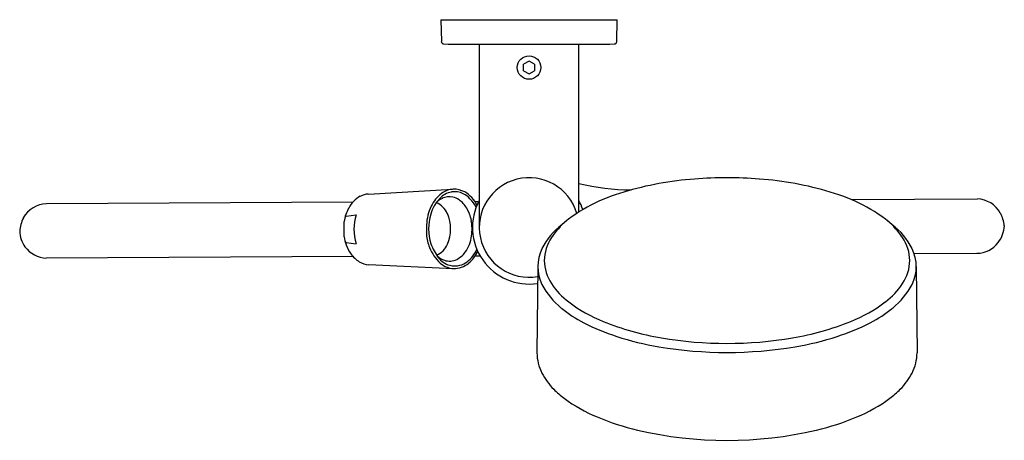
# Model space of a CAD drawing. Units: inches. Extents: x 3382.9 to 3394.2, y 161.7 to 166.5.
import ezdxf

# ---------------------------------------------------------------- set-up
doc = ezdxf.new("R2010")
doc.units = ezdxf.units.IN
doc.header["$LTSCALE"] = 0.64311
doc.header["$MEASUREMENT"] = 0
doc.layers.get('0').update_dxf_attribs({"color": 255, "linetype": 'CONTINUOUS'})
doc.layers.get('Defpoints').update_dxf_attribs({"linetype": 'CONTINUOUS'})
doc.styles.get("Standard").update_dxf_attribs({"font": 'txt', "width": 0.8})

msp = doc.modelspace()

# ---------------------------------------------------------------- linework, layer by layer
for p, q in [((3387.745, 166.472), (3387.75, 166.224)), ((3387.745, 166.472), (3389.753, 166.472)), ((3389.749, 166.224), (3389.753, 166.472)), ((3388.182, 166.193), (3388.182, 164.104)), ((3389.316, 164.279), (3389.316, 166.193)), ((3388.749, 166), (3388.686, 165.964)), ((3388.812, 165.964), (3388.749, 166)), ((3388.686, 165.891), (3388.686, 165.964)), ((3388.686, 165.891), (3388.749, 165.854)), ((3388.749, 165.854), (3388.812, 165.891)), ((3388.812, 165.964), (3388.812, 165.891)), ((3386.919, 164.485), (3387.879, 164.54)), ((3388.134, 164.399), (3388.176, 164.399)), ((3392.422, 164.422), (3393.855, 164.43)), ((3386.741, 164.392), (3383.254, 164.373)), ((3386.644, 163.997), (3386.644, 164.172)), ((3386.667, 164.232), (3386.779, 164.248)), ((3387.581, 164.134), (3387.581, 164.024)), ((3386.667, 163.933), (3386.78, 163.919)), ((3386.744, 163.772), (3383.248, 163.753)), ((3388.136, 163.779), (3388.192, 163.779)), ((3393.134, 163.806), (3393.85, 163.81)), ((3386.923, 163.68), (3387.886, 163.636)), ((3388.848, 163.657), (3388.838, 162.675)), ((3393.159, 163.657), (3393.169, 162.675))]:
    msp.add_line(p, q)
msp.add_circle((3388.749, 165.927), 0.134)
for centre, radius, start, end in [((3387.779, 166.225), 0.0295, 181, 269.5219), ((3388.748, 271.907), 105.716, 269.47485, 269.69349), ((3388.75, 548.839), 382.647, 269.91505, 270.08483), ((3388.814, 263.176), 96.985, 270.29668, 270.535), ((3389.719, 166.225), 0.0295, 270.4772, 359), ((3388.749, 164.104), 0.567, 16.3736, 279.8912), ((3390.891, 161.023), 3.642, 94.0308, 106.9672), ((3391.003, 160.319), 4.352, 85.1407, 94.8593), ((3391.116, 161.023), 3.642, 73.0328, 85.9692), ((3387.902, 164.282), 0.228, 98.8736, 139.1561), ((3387.895, 164.308), 0.232, 92.6109, 127.9988), ((3387.902, 164.285), 0.226, 64.1933, 98.8736), ((3387.895, 164.292), 0.248, 60.7666, 92.6109), ((3387.852, 164.214), 0.337, 25.3081, 60.7666), ((3390.302, 162.749), 1.82, 105.0915, 130.4364), ((3389.963, 167.357), 2.826, 256.7633, 268.9408), ((3391.705, 162.749), 1.82, 49.5636, 74.9085), ((3387.025, 164.145), 0.376, 136.5644, 151.4935), ((3386.955, 164.211), 0.28, 117.5556, 136.5644), ((3386.933, 164.252), 0.233, 93.5527, 117.5556), ((3388.038, 164.141), 0.424, 136.7726, 164.1774), ((3388.005, 164.166), 0.412, 127.9988, 154.0786), ((3387.853, 164.231), 0.224, 113.9736, 133.428), ((3387.842, 164.254), 0.199, 79.2271, 113.9736), ((3387.846, 164.271), 0.182, 54.1408, 79.2271), ((3387.763, 164.157), 0.323, 31.1901, 54.1408), ((3387.883, 164.246), 0.268, 43.8536, 64.1933), ((3387.78, 164.147), 0.411, 26.9928, 43.8536), ((3388.749, 164.104), 0.645, 151.5189, 278.6143), ((3388.749, 164.104), 0.645, 18.353, 28.4811), ((3393.844, 164.118), 0.311, 28.8562, 88.039), ((3383.26, 164.062), 0.311, 91.0843, 150.7916), ((3387.086, 164.111), 0.446, 151.4935, 172.1962), ((3388.116, 164.112), 0.535, 154.0786, 177.7341), ((3387.601, 164.168), 0.237, 23.5748, 67.2366), ((3387.693, 164.114), 0.405, 9.9008, 31.1901), ((3383.346, 164.036), 0.398, 153.5494, 176.4174), ((3386.697, 164.199), 0.0472, 142.025, 165.1787), ((3386.669, 164.221), 0.0113, 101.6248, 142.025), ((3387.316, 164.085), 0.561, 163.0745, 197.1889), ((3388.167, 164.089), 0.562, 162.682, 197.7362), ((3387.412, 164.085), 0.444, 337.04, 23.5748), ((3387.522, 164.085), 0.578, 352.4154, 9.9008), ((3389.724, 163.511), 0.864, 129.4466, 146.3945), ((3392.283, 163.511), 0.864, 33.6055, 50.5534), ((3393.791, 164.089), 0.372, 5.1315, 28.8562), ((3383.283, 164.074), 0.335, 182.1202, 214.7901), ((3389.569, 163.534), 0.749, 126.684, 153.9975), ((3392.438, 163.534), 0.749, 26.0025, 53.316), ((3393.803, 164.146), 0.36, 323.6266, 356.3064), ((3387.058, 164.048), 0.417, 187.0018, 199.8745), ((3386.711, 163.972), 0.0618, 195.837, 211.0905), ((3388.159, 164.08), 0.581, 185.53, 200.6742), ((3387.685, 164.063), 0.414, 324.2597, 352.4154), ((3389.387, 163.727), 0.464, 145.5079, 214.4921), ((3392.62, 163.727), 0.464, 325.5079, 34.4921), ((3383.274, 164.088), 0.336, 217.7351, 265.685), ((3386.672, 163.949), 0.0166, 211.0905, 251.7624), ((3387.096, 164.062), 0.457, 199.8745, 214.6919), ((3388.046, 164.037), 0.459, 200.6742, 227.5674), ((3388.14, 164.089), 0.536, 198.6242, 217.6801), ((3387.601, 164.005), 0.237, 293.6274, 337.04), ((3387.825, 163.997), 0.359, 307.4817, 336.7463), ((3389.311, 163.657), 0.463, 153.7755, 206.2245), ((3392.696, 163.657), 0.463, 333.7755, 26.2245), ((3393.845, 164.12), 0.311, 270.9784, 322.7923), ((3386.973, 163.976), 0.307, 214.6919, 238.9507), ((3387.859, 163.95), 0.232, 227.4494, 251.3377), ((3387.914, 163.915), 0.252, 217.6801, 254.0445), ((3387.844, 163.903), 0.183, 251.3377, 296.5679), ((3387.808, 163.975), 0.263, 296.5679, 324.2597), ((3387.813, 163.995), 0.388, 309.7751, 335.0592), ((3386.935, 163.914), 0.235, 238.9507, 267.041), ((3387.899, 163.877), 0.242, 227.5674, 267.6476), ((3387.905, 163.883), 0.218, 254.0445, 285.235), ((3387.899, 163.876), 0.24, 267.6476, 289.6274), ((3387.901, 163.897), 0.233, 285.235, 307.4817), ((3387.889, 163.904), 0.27, 289.6274, 309.7751), ((3389.694, 163.885), 0.908, 208.4201, 230.5126), ((3389.724, 163.942), 0.864, 213.6055, 232.685), ((3392.283, 163.942), 0.864, 307.315, 326.3945), ((3392.313, 163.885), 0.908, 309.4874, 331.5799), ((3390.071, 164.369), 1.521, 231.1601, 242.7067), ((3390.219, 164.591), 1.68, 232.685, 248.1741), ((3391.788, 164.591), 1.68, 291.8259, 307.315), ((3391.936, 164.369), 1.521, 297.2933, 308.8399), ((3390.487, 165.176), 2.429, 242.7067, 252.2698), ((3390.8, 166.044), 3.245, 248.1741, 260.3616), ((3391.206, 166.044), 3.245, 279.6384, 291.8259), ((3391.52, 165.176), 2.429, 287.7302, 297.2933), ((3390.912, 166.504), 3.824, 252.2698, 259.6985), ((3391.003, 167.245), 4.463, 260.3749, 279.6251), ((3391.095, 166.504), 3.824, 280.3015, 287.7302), ((3391.003, 167.456), 4.777, 260.6576, 279.3424), ((3389.392, 162.688), 0.554, 181.3116, 206.0835), ((3392.606, 162.69), 0.563, 334.1074, 358.4975), ((3389.554, 162.787), 0.743, 207.4791, 225.1601), ((3392.453, 162.787), 0.743, 314.8399, 332.5209), ((3389.817, 163.04), 1.108, 224.7131, 232.912), ((3390.206, 163.587), 1.779, 233.546, 247.4819), ((3391.801, 163.587), 1.779, 292.5181, 306.454), ((3392.19, 163.04), 1.108, 307.088, 315.2869), ((3390.656, 164.632), 2.917, 247.1776, 256.7085), ((3391.351, 164.632), 2.917, 283.2915, 292.8224), ((3391.003, 166.189), 4.512, 256.963, 283.037)]:
    msp.add_arc(centre, radius, start, end)

# ---------------------------------------------------------------- texts
at = {"layer": 'Defpoints'}
for tag, p, s in [('TRADENAME', (3388.745, 166.468), 'AWAKEN'), ('MODELNUMBER', (3388.745, 166.47), 'K-99242-Y'), ('PRODUCT', (3388.745, 166.467), 'HANDSHOWER KIT')]:
    msp.add_attdef(tag, p, s, height=0.001, dxfattribs=at)

doc.saveas('drawing.dxf')
